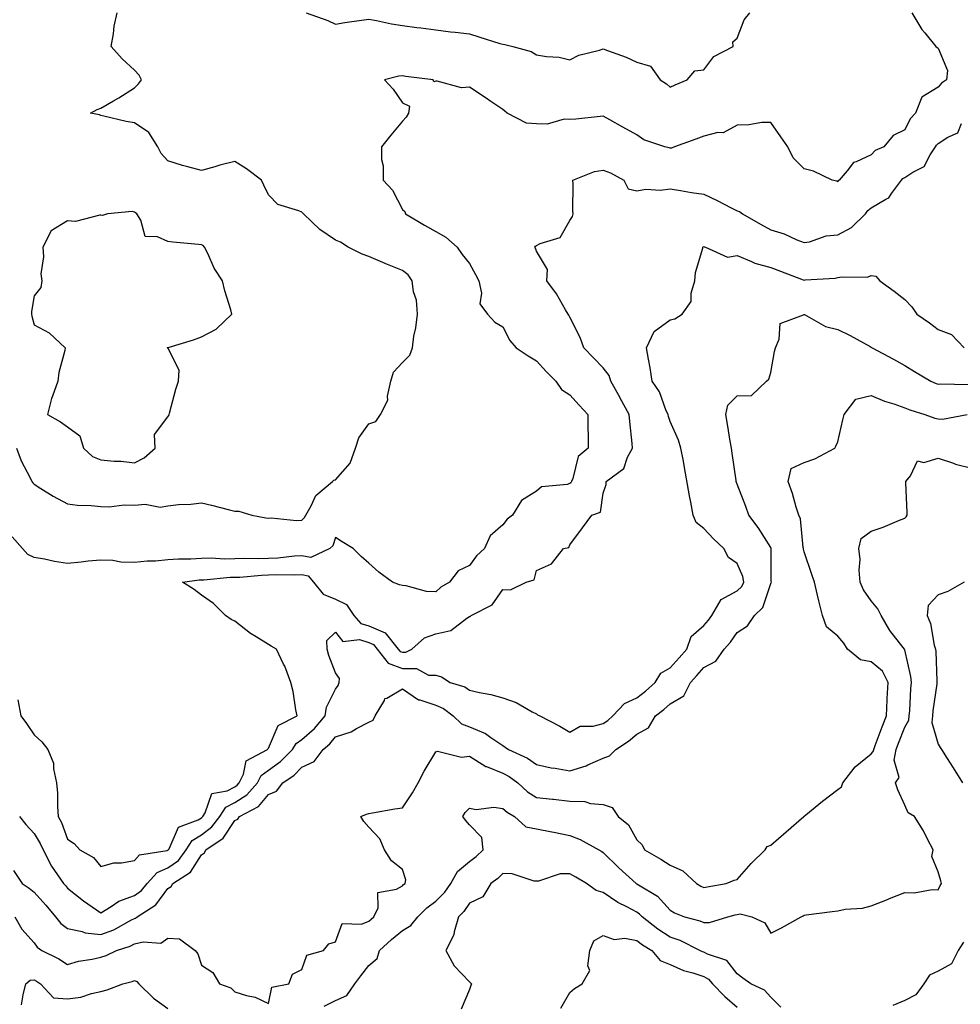
# Model space of a CAD drawing. Units: inches. Extents: x 942083 to 944723, y 7245098 to 7247738.
# Drawn here: x 943054 to 943335, y 7245686 to 7245980 of the extents above; entities that cross this region are included whole.
import ezdxf

# ---------------------------------------------------------------- set-up
doc = ezdxf.new("R2010")
doc.units = ezdxf.units.IN
doc.header["$MEASUREMENT"] = 0
doc.layers.add('Contour_94207245', color=7, linetype='Continuous', true_color=0x9d3aca)

msp = doc.modelspace()

# ---------------------------------------------------------------- linework, layer by layer
at = {"layer": 'Contour_94207245'}
for points in [[(943320.21, 7245981.92, 3219), (943323.13, 7245977, 3219), (943324.05, 7245975.92, 3219), (943327.34, 7245971.92, 3219), (943327.69, 7245971.56, 3219), (943328.05, 7245971.36, 3219), (943330.84, 7245964.71, 3219), (943330.52, 7245961.92, 3219), (943329.03, 7245960.94, 3219), (943328.05, 7245959.78, 3219), (943323.18, 7245956.79, 3219), (943321.31, 7245951.92, 3219), (943319.7, 7245950.27, 3219), (943318.05, 7245947, 3219), (943314.63, 7245945.34, 3219), (943311.84, 7245941.92, 3219), (943309.2, 7245940.77, 3219), (943308.05, 7245939.49, 3219), (943303.53, 7245937.4, 3219), (943302.74, 7245937.23, 3219), (943300.89, 7245934.76, 3219), (943298.48, 7245931.92, 3219), (943298.22, 7245931.75, 3219), (943298.05, 7245931.5, 3219), (943297.74, 7245931.61, 3219), (943296.39, 7245931.92, 3219), (943290.77, 7245934.64, 3219), (943288.05, 7245935.37, 3219), (943284.75, 7245938.62, 3219), (943283.16, 7245941.92, 3219), (943281.07, 7245944.94, 3219), (943278.05, 7245949.23, 3219), (943275.34, 7245949.21, 3219), (943271.53, 7245948.44, 3219), (943268.05, 7245948.42, 3219), (943263.86, 7245946.11, 3219), (943262.28, 7245946.15, 3219), (943258.05, 7245945.09, 3219), (943255.72, 7245944.25, 3219), (943249.32, 7245941.92, 3219), (943248.41, 7245941.56, 3219), (943248.05, 7245941.54, 3219), (943247.72, 7245941.59, 3219), (943246.38, 7245941.92, 3219), (943240.16, 7245944.03, 3219), (943238.05, 7245945.51, 3219), (943233.91, 7245947.78, 3219), (943230.03, 7245949.94, 3219), (943228.05, 7245951.04, 3219), (943227.12, 7245950.99, 3219), (943219.8, 7245950.17, 3219), (943218.05, 7245950.1, 3219), (943216.33, 7245950.2, 3219), (943211.26, 7245948.71, 3219), (943208.05, 7245948.8, 3219), (943205.08, 7245948.95, 3219), (943199.29, 7245951.92, 3219), (943198.65, 7245952.52, 3219), (943198.05, 7245953.09, 3219), (943194.47, 7245955.5, 3219), (943192.78, 7245956.65, 3219), (943188.05, 7245959.73, 3219), (943185.67, 7245959.54, 3219), (943178.41, 7245961.56, 3219), (943178.05, 7245961.49, 3219), (943177.42, 7245961.29, 3219), (943177.21, 7245961.92, 3219), (943169.08, 7245962.95, 3219), (943168.05, 7245963.08, 3219), (943166.94, 7245963.03, 3219), (943162.74, 7245961.92, 3219), (943165.27, 7245959.14, 3219), (943168.05, 7245955.08, 3219), (943170.17, 7245954.04, 3219), (943169.89, 7245951.92, 3219), (943169.19, 7245950.78, 3219), (943168.05, 7245949.61, 3219), (943164.58, 7245945.39, 3219), (943161.85, 7245941.92, 3219), (943161.86, 7245938.11, 3219), (943162.34, 7245936.21, 3219), (943162.34, 7245931.92, 3219), (943165.06, 7245928.93, 3219), (943168.05, 7245923.22, 3219), (943168.74, 7245922.61, 3219), (943168.97, 7245921.92, 3219), (943174.68, 7245918.55, 3219), (943178.05, 7245916.62, 3219), (943181.03, 7245914.9, 3219), (943184.41, 7245911.92, 3219), (943185.91, 7245909.78, 3219), (943188.05, 7245907.03, 3219), (943189.87, 7245903.74, 3219), (943190.89, 7245901.92, 3219), (943191.72, 7245898.25, 3219), (943191.17, 7245895.04, 3219), (943193.42, 7245891.92, 3219), (943195.67, 7245889.54, 3219), (943198.05, 7245888.2, 3219), (943200.16, 7245884.03, 3219), (943202.06, 7245881.92, 3219), (943205.58, 7245879.45, 3219), (943208.05, 7245878.04, 3219), (943210.95, 7245874.82, 3219), (943213.9, 7245871.92, 3219), (943215.61, 7245869.48, 3219), (943218.05, 7245867.8, 3219), (943220.84, 7245864.71, 3219), (943223.45, 7245861.92, 3219), (943223.42, 7245857.29, 3219), (943223.56, 7245856.41, 3219), (943223.52, 7245851.92, 3219), (943220.55, 7245849.42, 3219), (943218.97, 7245842.84, 3219), (943218.54, 7245841.92, 3219), (943218.37, 7245841.6, 3219), (943218.05, 7245841.39, 3219), (943217.23, 7245841.1, 3219), (943209.61, 7245840.36, 3219), (943208.05, 7245839.03, 3219), (943203.65, 7245836.32, 3219), (943200.94, 7245831.92, 3219), (943199.29, 7245830.68, 3219), (943198.05, 7245828.97, 3219), (943194.22, 7245825.75, 3219), (943192.58, 7245821.92, 3219), (943190.2, 7245819.77, 3219), (943188.05, 7245816.89, 3219), (943184.67, 7245815.3, 3219), (943182.12, 7245811.92, 3219), (943179.54, 7245810.43, 3219), (943178.05, 7245809.01, 3219), (943175.24, 7245809.11, 3219), (943169.19, 7245810.78, 3219), (943168.05, 7245810.85, 3219), (943167.23, 7245811.1, 3219), (943165.08, 7245811.92, 3219), (943160.97, 7245814.84, 3219), (943158.05, 7245817.52, 3219), (943155.72, 7245819.59, 3219), (943153.4, 7245821.92, 3219), (943150.1, 7245823.97, 3219), (943148.05, 7245825.22, 3219), (943147.25, 7245822.72, 3219), (943146.42, 7245821.92, 3219), (943140.75, 7245819.22, 3219), (943138.05, 7245819.79, 3219), (943135.79, 7245819.66, 3219), (943130.88, 7245819.09, 3219), (943128.05, 7245818.94, 3219), (943124.98, 7245818.85, 3219), (943121.02, 7245818.95, 3219), (943118.05, 7245818.84, 3219), (943114.93, 7245818.8, 3219), (943110.92, 7245819.05, 3219), (943108.05, 7245819, 3219), (943104.92, 7245818.8, 3219), (943101.22, 7245818.75, 3219), (943098.05, 7245818.51, 3219), (943094.32, 7245818.19, 3219), (943091.81, 7245818.16, 3219), (943088.05, 7245817.77, 3219), (943084, 7245817.87, 3219), (943081.62, 7245818.35, 3219), (943078.05, 7245818.47, 3219), (943074.25, 7245818.12, 3219), (943072.11, 7245817.86, 3219), (943068.05, 7245817.51, 3219), (943064.2, 7245818.07, 3219), (943061.2, 7245818.77, 3219), (943058.05, 7245819.29, 3219), (943056.24, 7245820.11, 3219), (943054.58, 7245821.92, 3219), (943051.51, 7245825.38, 3219)], [(943052.8, 7245851.92, 3220), (943054.25, 7245848.12, 3220), (943056.91, 7245843.06, 3220), (943057.44, 7245841.92, 3220), (943057.67, 7245841.54, 3220), (943058.05, 7245841.12, 3220), (943060.06, 7245839.91, 3220), (943063.73, 7245837.6, 3220), (943068.05, 7245835.28, 3220), (943071.05, 7245834.92, 3220), (943075.16, 7245834.81, 3220), (943078.05, 7245834.52, 3220), (943080.5, 7245834.37, 3220), (943084.98, 7245834.99, 3220), (943088.05, 7245834.85, 3220), (943091.27, 7245835.14, 3220), (943095.69, 7245834.28, 3220), (943098.05, 7245834.69, 3220), (943101.19, 7245835.06, 3220), (943104.83, 7245835.14, 3220), (943108.05, 7245835.63, 3220), (943111.04, 7245834.91, 3220), (943116.45, 7245833.52, 3220), (943118.05, 7245833.13, 3220), (943119.18, 7245833.05, 3220), (943123.08, 7245831.92, 3220), (943127.25, 7245831.12, 3220), (943128.05, 7245830.99, 3220), (943128.83, 7245831.14, 3220), (943136.39, 7245830.26, 3220), (943138.05, 7245830.45, 3220), (943138.8, 7245831.17, 3220), (943139.17, 7245831.92, 3220), (943140.78, 7245834.65, 3220), (943142.19, 7245837.78, 3220), (943147.2, 7245841.92, 3220), (943147.59, 7245842.38, 3220), (943148.05, 7245842.5, 3220), (943152.49, 7245847.48, 3220), (943154, 7245851.92, 3220), (943155.01, 7245854.96, 3220), (943158.05, 7245859.18, 3220), (943160.13, 7245859.84, 3220), (943161.52, 7245861.92, 3220), (943163.69, 7245866.28, 3220), (943163.6, 7245867.47, 3220), (943164.57, 7245871.92, 3220), (943165.4, 7245874.57, 3220), (943168.05, 7245877.46, 3220), (943170.32, 7245879.65, 3220), (943171.04, 7245881.92, 3220), (943171.51, 7245885.38, 3220), (943172.1, 7245887.87, 3220), (943172.53, 7245891.92, 3220), (943172.28, 7245896.15, 3220), (943171.32, 7245898.65, 3220), (943170.94, 7245901.92, 3220), (943169.8, 7245903.67, 3220), (943168.05, 7245904.98, 3220), (943163.11, 7245906.98, 3220), (943162.89, 7245907.08, 3220), (943158.05, 7245909.14, 3220), (943156.02, 7245909.89, 3220), (943151.86, 7245911.92, 3220), (943149.6, 7245913.47, 3220), (943148.05, 7245914.02, 3220), (943143.36, 7245917.23, 3220), (943138.49, 7245921.92, 3220), (943138.28, 7245922.15, 3220), (943138.05, 7245922.37, 3220), (943137.17, 7245922.8, 3220), (943130.82, 7245924.69, 3220), (943128.05, 7245927.58, 3220), (943126.63, 7245930.5, 3220), (943126.01, 7245931.92, 3220), (943121.48, 7245935.35, 3220), (943118.05, 7245937.49, 3220), (943113.49, 7245936.48, 3220), (943112.09, 7245935.96, 3220), (943108.05, 7245934.81, 3220), (943104.02, 7245935.95, 3220), (943102.44, 7245936.31, 3220), (943098.05, 7245937.77, 3220), (943096.01, 7245939.88, 3220), (943095.01, 7245941.92, 3220), (943092.37, 7245946.24, 3220), (943088.05, 7245949.04, 3220), (943085.61, 7245949.48, 3220), (943078.89, 7245951.08, 3220), (943078.05, 7245951.25, 3220), (943077.56, 7245951.43, 3220), (943074.87, 7245951.92, 3220), (943076.94, 7245953.03, 3220), (943078.05, 7245953.42, 3220), (943081.76, 7245955.63, 3220), (943083.39, 7245956.58, 3220), (943088.05, 7245959.57, 3220), (943089.28, 7245960.69, 3220), (943090.19, 7245961.92, 3220), (943089.41, 7245963.28, 3220), (943088.05, 7245964.78, 3220), (943084.35, 7245968.22, 3220), (943081.14, 7245971.92, 3220), (943081.82, 7245975.69, 3220), (943082, 7245977.97, 3220), (943082.91, 7245981.92, 3220)], [(943139.34, 7245981.92, 3220), (943145.8, 7245979.67, 3220), (943148.05, 7245978.6, 3220), (943150.89, 7245979.08, 3220), (943155.86, 7245979.73, 3220), (943158.05, 7245980.07, 3220), (943160.32, 7245979.65, 3220), (943164.8, 7245978.67, 3220), (943168.05, 7245978.12, 3220), (943172.41, 7245977.56, 3220), (943173.55, 7245977.42, 3220), (943178.05, 7245976.85, 3220), (943182.44, 7245976.31, 3220), (943183.79, 7245976.18, 3220), (943188.05, 7245975.68, 3220), (943190.87, 7245974.74, 3220), (943197.16, 7245972.81, 3220), (943198.05, 7245972.53, 3220), (943198.61, 7245972.48, 3220), (943201.02, 7245971.92, 3220), (943206.5, 7245970.37, 3220), (943208.05, 7245969.41, 3220), (943211.11, 7245968.86, 3220), (943214.83, 7245968.7, 3220), (943218.05, 7245967.9, 3220), (943220.69, 7245969.28, 3220), (943226.92, 7245970.79, 3220), (943228.05, 7245971.2, 3220), (943229.26, 7245970.71, 3220), (943234.87, 7245968.74, 3220), (943238.05, 7245967.19, 3220), (943242.17, 7245966.04, 3220), (943245, 7245961.92, 3220), (943246.9, 7245960.77, 3220), (943248.05, 7245959.71, 3220), (943249.49, 7245960.48, 3220), (943253.1, 7245961.92, 3220), (943255.4, 7245964.57, 3220), (943258.05, 7245964.93, 3220), (943261.03, 7245968.94, 3220), (943266.79, 7245971.92, 3220), (943266.69, 7245973.28, 3220), (943268.05, 7245974.36, 3220), (943270.12, 7245979.85, 3220), (943271.81, 7245981.92, 3220)], [(943053.22, 7245776.75, 3218), (943054.15, 7245771.92, 3218), (943055.79, 7245769.66, 3218), (943058.05, 7245766.3, 3218), (943060.34, 7245764.21, 3218), (943062.2, 7245761.92, 3218), (943063.92, 7245757.79, 3218), (943063.86, 7245756.11, 3218), (943064.76, 7245751.92, 3218), (943065.04, 7245748.91, 3218), (943065.04, 7245744.93, 3218), (943065.29, 7245741.92, 3218), (943066.28, 7245740.15, 3218), (943068.05, 7245735.16, 3218), (943070, 7245733.87, 3218), (943071.75, 7245731.92, 3218), (943075.8, 7245729.67, 3218), (943078.05, 7245726.95, 3218), (943081.92, 7245728.05, 3218), (943084.14, 7245728.01, 3218), (943088.05, 7245728.71, 3218), (943089.51, 7245730.46, 3218), (943097.85, 7245731.72, 3218), (943098.05, 7245731.81, 3218), (943098.11, 7245731.86, 3218), (943098.16, 7245731.92, 3218), (943098.36, 7245732.23, 3218), (943101.22, 7245738.75, 3218), (943107.06, 7245740.93, 3218), (943108.05, 7245741.53, 3218), (943108.27, 7245741.7, 3218), (943108.44, 7245741.92, 3218), (943109.12, 7245742.99, 3218), (943111.17, 7245748.8, 3218), (943115.73, 7245749.6, 3218), (943118.05, 7245750.79, 3218), (943118.74, 7245751.23, 3218), (943119.36, 7245751.92, 3218), (943120.63, 7245754.5, 3218), (943121.41, 7245758.56, 3218), (943127.74, 7245761.92, 3218), (943127.84, 7245762.13, 3218), (943128.05, 7245762.31, 3218), (943130.94, 7245769.03, 3218), (943136.61, 7245771.92, 3218), (943136.23, 7245773.74, 3218), (943135.41, 7245779.28, 3218), (943134.76, 7245781.92, 3218), (943132.91, 7245786.78, 3218), (943132.59, 7245787.38, 3218), (943130.43, 7245791.92, 3218), (943128.88, 7245792.75, 3218), (943128.05, 7245793.29, 3218), (943124.43, 7245795.54, 3218), (943122.68, 7245796.55, 3218), (943118.05, 7245800.27, 3218), (943116.91, 7245800.78, 3218), (943115.23, 7245801.92, 3218), (943111.63, 7245805.5, 3218), (943108.05, 7245808.03, 3218), (943105.85, 7245809.72, 3218), (943102.42, 7245811.92, 3218), (943107.41, 7245812.56, 3218), (943108.05, 7245812.61, 3218), (943108.75, 7245812.62, 3218), (943116.61, 7245813.36, 3218), (943118.05, 7245813.38, 3218), (943119.55, 7245813.42, 3218), (943125.97, 7245814, 3218), (943128.05, 7245814.06, 3218), (943130.31, 7245814.18, 3218), (943135.86, 7245814.11, 3218), (943138.05, 7245814.22, 3218), (943139.95, 7245813.82, 3218), (943141.48, 7245811.92, 3218), (943144.43, 7245808.3, 3218), (943148.05, 7245806.81, 3218), (943151.34, 7245805.21, 3218), (943153.55, 7245801.92, 3218), (943155.69, 7245799.56, 3218), (943158.05, 7245798.83, 3218), (943162.92, 7245796.79, 3218), (943166.78, 7245791.92, 3218), (943167.34, 7245791.21, 3218), (943168.05, 7245790.95, 3218), (943169.03, 7245790.94, 3218), (943170.85, 7245791.92, 3218), (943174.7, 7245795.27, 3218), (943178.05, 7245796.44, 3218), (943182.48, 7245797.49, 3218), (943187.3, 7245801.17, 3218), (943188.05, 7245801.61, 3218), (943188.3, 7245801.67, 3218), (943188.58, 7245801.92, 3218), (943194.89, 7245805.08, 3218), (943198.05, 7245809.71, 3218), (943200.36, 7245809.61, 3218), (943205.01, 7245811.92, 3218), (943207.38, 7245812.59, 3218), (943208.05, 7245815.38, 3218), (943212.58, 7245817.39, 3218), (943216.12, 7245821.92, 3218), (943217.74, 7245822.23, 3218), (943218.05, 7245823.02, 3218), (943221.83, 7245828.14, 3218), (943224.65, 7245831.92, 3218), (943227.17, 7245832.8, 3218), (943228.05, 7245838.46, 3218), (943228.9, 7245841.07, 3218), (943228.92, 7245841.92, 3218), (943234.17, 7245845.8, 3218), (943235.31, 7245849.18, 3218), (943236.78, 7245851.92, 3218), (943236.65, 7245853.32, 3218), (943235.96, 7245859.83, 3218), (943235.77, 7245861.92, 3218), (943233.08, 7245866.89, 3218), (943233.06, 7245866.93, 3218), (943230.34, 7245871.92, 3218), (943229.75, 7245873.62, 3218), (943228.05, 7245875.87, 3218), (943225.07, 7245878.94, 3218), (943222.26, 7245881.92, 3218), (943221.09, 7245884.96, 3218), (943218.05, 7245891, 3218), (943217.74, 7245891.61, 3218), (943217.52, 7245891.92, 3218), (943216.73, 7245893.24, 3218), (943214.09, 7245897.96, 3218), (943211.22, 7245901.92, 3218), (943211.42, 7245905.29, 3218), (943208.05, 7245910.71, 3218), (943207.76, 7245911.63, 3218), (943207.58, 7245911.92, 3218), (943207.76, 7245912.21, 3218), (943208.05, 7245912.45, 3218), (943209.19, 7245913.06, 3218), (943215.13, 7245914.84, 3218), (943218.05, 7245919.88, 3218), (943218.87, 7245921.1, 3218), (943219.06, 7245921.92, 3218), (943218.91, 7245922.78, 3218), (943219.09, 7245930.88, 3218), (943218.96, 7245931.92, 3218), (943225.45, 7245934.52, 3218), (943228.05, 7245934.93, 3218), (943230.23, 7245934.1, 3218), (943234.14, 7245931.92, 3218), (943235.49, 7245929.36, 3218), (943238.05, 7245928.74, 3218), (943240.71, 7245929.26, 3218), (943245.14, 7245929.01, 3218), (943248.05, 7245929.38, 3218), (943251.05, 7245928.92, 3218), (943254.42, 7245928.29, 3218), (943258.05, 7245927.78, 3218), (943262.04, 7245925.91, 3218), (943266.25, 7245923.72, 3218), (943268.05, 7245922.81, 3218), (943268.73, 7245922.6, 3218), (943269.65, 7245921.92, 3218), (943274.94, 7245918.81, 3218), (943278.05, 7245917.11, 3218), (943282.09, 7245915.96, 3218), (943285.79, 7245914.18, 3218), (943288.05, 7245913.3, 3218), (943289.63, 7245913.5, 3218), (943294.62, 7245915.35, 3218), (943298.05, 7245915.59, 3218), (943302.17, 7245917.8, 3218), (943306.32, 7245921.92, 3218), (943307.05, 7245922.92, 3218), (943308.05, 7245923.65, 3218), (943312.45, 7245926.32, 3218), (943313.28, 7245926.69, 3218), (943314.08, 7245927.95, 3218), (943317.06, 7245931.92, 3218), (943317.53, 7245932.44, 3218), (943318.05, 7245932.73, 3218), (943320.48, 7245934.35, 3218), (943323.9, 7245936.07, 3218), (943325.63, 7245939.5, 3218), (943327.25, 7245941.92, 3218), (943327.55, 7245942.42, 3218), (943328.05, 7245942.94, 3218), (943330.91, 7245944.78, 3218), (943333.89, 7245946.08, 3218), (943335.03, 7245948.9, 3218)], [(943053.7, 7245741.92, 3217), (943055.65, 7245739.52, 3217), (943058.05, 7245736.85, 3217), (943059.93, 7245733.8, 3217), (943060.75, 7245731.92, 3217), (943063.23, 7245727.1, 3217), (943064.18, 7245725.79, 3217), (943066.85, 7245721.92, 3217), (943067.42, 7245721.29, 3217), (943068.05, 7245720.51, 3217), (943072.82, 7245716.69, 3217), (943074.16, 7245715.81, 3217), (943078.05, 7245713.15, 3217), (943081.12, 7245714.99, 3217), (943083.39, 7245716.58, 3217), (943088.05, 7245718.27, 3217), (943090.16, 7245719.81, 3217), (943091.88, 7245721.92, 3217), (943094.81, 7245725.16, 3217), (943098.05, 7245726.54, 3217), (943101.17, 7245728.8, 3217), (943103.44, 7245731.92, 3217), (943105.26, 7245734.71, 3217), (943108.05, 7245736.4, 3217), (943111.19, 7245738.78, 3217), (943113.54, 7245741.92, 3217), (943115.3, 7245744.67, 3217), (943118.05, 7245746.08, 3217), (943121.62, 7245748.35, 3217), (943124.8, 7245751.92, 3217), (943125.87, 7245754.1, 3217), (943128.05, 7245755.7, 3217), (943131.64, 7245758.33, 3217), (943135.2, 7245761.92, 3217), (943136.29, 7245763.68, 3217), (943138.05, 7245764.87, 3217), (943141.82, 7245768.15, 3217), (943144.98, 7245771.92, 3217), (943145.43, 7245774.54, 3217), (943148.05, 7245779.95, 3217), (943148.91, 7245781.06, 3217), (943149.21, 7245781.92, 3217), (943149.23, 7245783.1, 3217), (943148.05, 7245784.84, 3217), (943146.07, 7245789.94, 3217), (943145.62, 7245791.92, 3217), (943145.48, 7245794.49, 3217), (943148.05, 7245796.99, 3217), (943150.29, 7245794.16, 3217), (943155.23, 7245794.74, 3217), (943158.05, 7245793.88, 3217), (943159.44, 7245793.31, 3217), (943160.53, 7245791.92, 3217), (943163.8, 7245787.67, 3217), (943168.05, 7245786.15, 3217), (943172.25, 7245786.12, 3217), (943175.83, 7245784.14, 3217), (943178.05, 7245784.09, 3217), (943179.7, 7245783.57, 3217), (943182.31, 7245781.92, 3217), (943186.72, 7245780.59, 3217), (943188.05, 7245779.63, 3217), (943191.06, 7245778.91, 3217), (943194.51, 7245778.38, 3217), (943198.05, 7245777.33, 3217), (943202.04, 7245775.91, 3217), (943206.84, 7245773.13, 3217), (943208.05, 7245772.53, 3217), (943208.43, 7245772.3, 3217), (943209.13, 7245771.92, 3217), (943215.05, 7245768.92, 3217), (943218.05, 7245767.05, 3217), (943221.14, 7245768.83, 3217), (943225, 7245768.87, 3217), (943228.05, 7245769.7, 3217), (943229.36, 7245770.61, 3217), (943230.9, 7245771.92, 3217), (943234.36, 7245775.61, 3217), (943238.05, 7245777.3, 3217), (943240.61, 7245779.36, 3217), (943243.52, 7245781.92, 3217), (943245.23, 7245784.74, 3217), (943248.05, 7245786.32, 3217), (943250.69, 7245789.28, 3217), (943252.95, 7245791.92, 3217), (943254.28, 7245795.69, 3217), (943258.05, 7245798.99, 3217), (943259.42, 7245800.55, 3217), (943260.44, 7245801.92, 3217), (943263.26, 7245806.71, 3217), (943268.05, 7245809.29, 3217), (943269.38, 7245810.59, 3217), (943270.04, 7245811.92, 3217), (943269.74, 7245813.61, 3217), (943268.05, 7245817.46, 3217), (943265.39, 7245819.26, 3217), (943264.05, 7245821.92, 3217), (943260.93, 7245824.8, 3217), (943258.05, 7245827.87, 3217), (943255.8, 7245829.67, 3217), (943254.92, 7245831.92, 3217), (943254.19, 7245835.78, 3217), (943253.79, 7245837.66, 3217), (943252.31, 7245846.18, 3217), (943251.95, 7245848.02, 3217), (943251.23, 7245851.92, 3217), (943250.48, 7245854.35, 3217), (943248.05, 7245859.89, 3217), (943247.52, 7245861.39, 3217), (943247.41, 7245861.92, 3217), (943246.86, 7245863.11, 3217), (943244.84, 7245868.71, 3217), (943242.65, 7245871.92, 3217), (943242.02, 7245875.89, 3217), (943241.5, 7245878.47, 3217), (943240.91, 7245881.92, 3217), (943243.24, 7245886.73, 3217), (943248.05, 7245890.23, 3217), (943249.43, 7245890.54, 3217), (943251.64, 7245891.92, 3217), (943254.29, 7245895.68, 3217), (943254.3, 7245898.17, 3217), (943255.41, 7245901.92, 3217), (943255.58, 7245904.39, 3217), (943257.76, 7245911.63, 3217), (943257.79, 7245911.92, 3217), (943257.91, 7245912.06, 3217), (943258.05, 7245912.1, 3217), (943258.16, 7245912.03, 3217), (943258.54, 7245911.92, 3217), (943265.13, 7245909, 3217), (943268.05, 7245909.41, 3217), (943272.28, 7245907.69, 3217), (943273.29, 7245907.16, 3217), (943278.05, 7245905.86, 3217), (943280.94, 7245904.81, 3217), (943287.75, 7245902.22, 3217), (943288.05, 7245902.12, 3217), (943288.28, 7245902.15, 3217), (943297.32, 7245902.65, 3217), (943298.05, 7245902.84, 3217), (943299.23, 7245903.1, 3217), (943306.98, 7245902.99, 3217), (943308.05, 7245903.44, 3217), (943309.38, 7245903.25, 3217), (943310.6, 7245901.92, 3217), (943314.94, 7245898.81, 3217), (943318.05, 7245896.29, 3217), (943320.22, 7245894.09, 3217), (943321.68, 7245891.92, 3217), (943325.46, 7245889.33, 3217), (943328.05, 7245887.38, 3217), (943331.99, 7245885.86, 3217), (943335.83, 7245881.92, 3217)], [(943051.89, 7245725.76, 3216), (943054.56, 7245721.92, 3216), (943056.61, 7245720.48, 3216), (943058.05, 7245719.34, 3216), (943061.54, 7245715.41, 3216), (943064.45, 7245711.92, 3216), (943066.03, 7245709.9, 3216), (943068.05, 7245708.42, 3216), (943072.43, 7245707.54, 3216), (943073.3, 7245707.17, 3216), (943078.05, 7245706.62, 3216), (943081.88, 7245708.09, 3216), (943087.17, 7245711.04, 3216), (943088.05, 7245711.47, 3216), (943088.4, 7245711.57, 3216), (943088.83, 7245711.92, 3216), (943094.41, 7245715.56, 3216), (943098.05, 7245720.41, 3216), (943098.98, 7245720.99, 3216), (943099.48, 7245721.92, 3216), (943104.74, 7245725.23, 3216), (943108.05, 7245730.46, 3216), (943108.92, 7245731.05, 3216), (943109.33, 7245731.92, 3216), (943114.53, 7245735.44, 3216), (943118.05, 7245740.74, 3216), (943118.87, 7245741.1, 3216), (943119.39, 7245741.92, 3216), (943125.06, 7245744.91, 3216), (943128.05, 7245748.42, 3216), (943130.47, 7245749.5, 3216), (943132.36, 7245751.92, 3216), (943135.74, 7245754.23, 3216), (943138.05, 7245756.59, 3216), (943141.67, 7245758.3, 3216), (943144.35, 7245761.92, 3216), (943146.35, 7245763.62, 3216), (943148.05, 7245765.7, 3216), (943152.74, 7245767.23, 3216), (943154.3, 7245768.17, 3216), (943158.05, 7245770.04, 3216), (943159.31, 7245770.66, 3216), (943159.95, 7245771.92, 3216), (943162.67, 7245776.54, 3216), (943162.84, 7245777.13, 3216), (943163.42, 7245777.29, 3216), (943168.05, 7245779.98, 3216), (943172.87, 7245776.74, 3216), (943173.26, 7245776.71, 3216), (943178.05, 7245775.16, 3216), (943180.31, 7245774.18, 3216), (943183.17, 7245771.92, 3216), (943185.74, 7245769.61, 3216), (943188.05, 7245768.7, 3216), (943192.85, 7245766.72, 3216), (943194.48, 7245765.49, 3216), (943198.05, 7245763.06, 3216), (943198.78, 7245762.65, 3216), (943199.7, 7245761.92, 3216), (943205.42, 7245759.29, 3216), (943208.05, 7245757.39, 3216), (943212.52, 7245756.39, 3216), (943213.67, 7245756.3, 3216), (943218.05, 7245755.52, 3216), (943222.92, 7245757.05, 3216), (943223.47, 7245757.34, 3216), (943228.05, 7245759.32, 3216), (943229.94, 7245760.03, 3216), (943231.77, 7245761.92, 3216), (943235.55, 7245764.42, 3216), (943238.05, 7245766.52, 3216), (943241.55, 7245768.42, 3216), (943243.68, 7245771.92, 3216), (943246.12, 7245773.85, 3216), (943248.05, 7245775.55, 3216), (943252.07, 7245777.9, 3216), (943254.13, 7245781.92, 3216), (943255.98, 7245783.99, 3216), (943258.05, 7245786.41, 3216), (943261.67, 7245788.3, 3216), (943264.18, 7245791.92, 3216), (943265.98, 7245793.99, 3216), (943268.05, 7245796.85, 3216), (943271.09, 7245798.88, 3216), (943273.19, 7245801.92, 3216), (943275.66, 7245804.31, 3216), (943278.05, 7245811.46, 3216), (943278.21, 7245811.76, 3216), (943278.23, 7245811.92, 3216), (943278.2, 7245812.07, 3216), (943278.2, 7245821.77, 3216), (943278.19, 7245821.92, 3216), (943278.16, 7245822.03, 3216), (943278.05, 7245822.22, 3216), (943274.32, 7245828.19, 3216), (943271.5, 7245831.92, 3216), (943270.58, 7245834.45, 3216), (943268.05, 7245841.11, 3216), (943267.82, 7245841.69, 3216), (943267.75, 7245841.92, 3216), (943267.69, 7245842.28, 3216), (943266.56, 7245850.43, 3216), (943266.33, 7245851.92, 3216), (943265.94, 7245854.03, 3216), (943265.16, 7245859.03, 3216), (943264.59, 7245861.92, 3216), (943265.21, 7245864.76, 3216), (943268.05, 7245867.58, 3216), (943272.3, 7245867.67, 3216), (943276.78, 7245871.92, 3216), (943277.44, 7245872.53, 3216), (943278.05, 7245874.56, 3216), (943279.19, 7245880.78, 3216), (943279.44, 7245881.92, 3216), (943280.57, 7245884.44, 3216), (943280.84, 7245889.13, 3216), (943287.87, 7245891.74, 3216), (943288.05, 7245891.86, 3216), (943288.15, 7245891.82, 3216), (943294.35, 7245888.22, 3216), (943298.05, 7245887.32, 3216), (943301.74, 7245885.61, 3216), (943307.73, 7245882.24, 3216), (943308.05, 7245882.07, 3216), (943308.15, 7245882.02, 3216), (943308.31, 7245881.92, 3216), (943314.65, 7245878.52, 3216), (943318.05, 7245876.56, 3216), (943320.97, 7245874.84, 3216), (943325.86, 7245871.92, 3216), (943327.4, 7245871.27, 3216), (943328.05, 7245871.03, 3216), (943328.88, 7245871.09, 3216), (943337.04, 7245870.91, 3216)], [(943052.35, 7245711.92, 3215), (943054.39, 7245708.26, 3215), (943058.05, 7245704.15, 3215), (943058.98, 7245702.85, 3215), (943060.41, 7245701.92, 3215), (943065.47, 7245699.34, 3215), (943068.05, 7245697.74, 3215), (943071.33, 7245698.64, 3215), (943075.4, 7245699.27, 3215), (943078.05, 7245699.88, 3215), (943079.57, 7245700.4, 3215), (943082.66, 7245701.92, 3215), (943086.77, 7245703.2, 3215), (943088.05, 7245703.83, 3215), (943090.63, 7245704.5, 3215), (943095.94, 7245704.03, 3215), (943098.05, 7245705.51, 3215), (943101.51, 7245705.38, 3215), (943106.21, 7245701.92, 3215), (943107.01, 7245700.88, 3215), (943108.05, 7245697.51, 3215), (943111.44, 7245695.31, 3215), (943113.44, 7245691.92, 3215), (943116.87, 7245690.74, 3215), (943118.05, 7245689.54, 3215), (943121.55, 7245688.42, 3215), (943124.07, 7245687.94, 3215), (943128.05, 7245686.09, 3215), (943129.07, 7245690.9, 3215), (943134.12, 7245691.92, 3215), (943135.19, 7245694.78, 3215), (943138.05, 7245696.17, 3215), (943139.53, 7245700.44, 3215), (943144.53, 7245701.92, 3215), (943146.06, 7245703.91, 3215), (943148.05, 7245704.49, 3215), (943150.07, 7245709.9, 3215), (943155.89, 7245709.76, 3215), (943158.05, 7245710.64, 3215), (943158.72, 7245711.25, 3215), (943159.54, 7245711.92, 3215), (943160.79, 7245714.66, 3215), (943160.76, 7245719.21, 3215), (943166.31, 7245720.18, 3215), (943168.05, 7245721.21, 3215), (943168.4, 7245721.57, 3215), (943168.93, 7245721.92, 3215), (943169.09, 7245722.96, 3215), (943168.05, 7245726.04, 3215), (943164.78, 7245728.65, 3215), (943162.69, 7245731.92, 3215), (943161.32, 7245735.19, 3215), (943158.05, 7245738.68, 3215), (943156.56, 7245740.43, 3215), (943155.66, 7245741.92, 3215), (943157.38, 7245742.59, 3215), (943158.05, 7245742.77, 3215), (943159.08, 7245742.95, 3215), (943165.83, 7245744.14, 3215), (943168.05, 7245744.5, 3215), (943171.04, 7245748.93, 3215), (943172.74, 7245751.92, 3215), (943174.52, 7245755.45, 3215), (943178.05, 7245761.23, 3215), (943178.56, 7245761.41, 3215), (943185.74, 7245759.61, 3215), (943188.05, 7245759.94, 3215), (943193, 7245756.87, 3215), (943193.14, 7245756.83, 3215), (943198.05, 7245754.88, 3215), (943199.98, 7245753.85, 3215), (943202.49, 7245751.92, 3215), (943205.42, 7245749.29, 3215), (943208.05, 7245747.6, 3215), (943212.89, 7245747.08, 3215), (943213.19, 7245747.06, 3215), (943218.05, 7245746.49, 3215), (943222.48, 7245746.35, 3215), (943224.2, 7245745.77, 3215), (943228.05, 7245745.53, 3215), (943230.69, 7245744.56, 3215), (943232.49, 7245741.92, 3215), (943235.52, 7245739.39, 3215), (943238.05, 7245734.89, 3215), (943239.61, 7245733.48, 3215), (943240.33, 7245731.92, 3215), (943245.26, 7245729.13, 3215), (943248.05, 7245727.33, 3215), (943251.76, 7245725.63, 3215), (943255.92, 7245721.92, 3215), (943257.2, 7245721.07, 3215), (943258.05, 7245720.67, 3215), (943259.07, 7245720.9, 3215), (943264.71, 7245721.92, 3215), (943267.13, 7245722.84, 3215), (943268.05, 7245723.1, 3215), (943272.15, 7245727.82, 3215), (943276.35, 7245731.92, 3215), (943277.02, 7245732.95, 3215), (943278.05, 7245733.38, 3215), (943282.61, 7245737.36, 3215), (943287.95, 7245741.92, 3215), (943287.99, 7245741.98, 3215), (943288.05, 7245742.01, 3215), (943288.51, 7245742.38, 3215), (943293.5, 7245746.47, 3215), (943298.05, 7245750, 3215), (943299.19, 7245750.78, 3215), (943299.56, 7245751.92, 3215), (943303.26, 7245756.71, 3215), (943308.05, 7245760.59, 3215), (943308.67, 7245761.3, 3215), (943308.78, 7245761.92, 3215), (943309.23, 7245763.1, 3215), (943311.32, 7245768.65, 3215), (943312.6, 7245771.92, 3215), (943312.83, 7245776.7, 3215), (943312.84, 7245777.13, 3215), (943313.07, 7245781.92, 3215), (943311.39, 7245785.26, 3215), (943308.05, 7245788.05, 3215), (943304.84, 7245788.71, 3215), (943300.96, 7245791.92, 3215), (943299.84, 7245793.71, 3215), (943298.05, 7245795.77, 3215), (943294.71, 7245798.58, 3215), (943293.45, 7245801.92, 3215), (943292.4, 7245806.27, 3215), (943292.01, 7245807.96, 3215), (943291.06, 7245811.92, 3215), (943290.35, 7245814.22, 3215), (943288.05, 7245820.92, 3215), (943287.85, 7245821.72, 3215), (943287.84, 7245821.92, 3215), (943287.76, 7245822.21, 3215), (943286.9, 7245830.77, 3215), (943286.42, 7245831.92, 3215), (943285.66, 7245834.31, 3215), (943284.5, 7245838.37, 3215), (943283.25, 7245841.92, 3215), (943284.16, 7245845.81, 3215), (943288.05, 7245847.62, 3215), (943291.25, 7245848.72, 3215), (943297.14, 7245851.92, 3215), (943297.45, 7245852.52, 3215), (943298.05, 7245853.8, 3215), (943299.6, 7245860.37, 3215), (943299.96, 7245861.92, 3215), (943303.45, 7245866.52, 3215), (943308.05, 7245867.69, 3215), (943312.04, 7245865.91, 3215), (943314.84, 7245865.13, 3215), (943318.05, 7245863.99, 3215), (943319.53, 7245863.4, 3215), (943324.07, 7245861.92, 3215), (943327.01, 7245860.88, 3215), (943328.05, 7245860.68, 3215), (943329.37, 7245860.6, 3215), (943336.73, 7245861.92, 3215)], [(943144.71, 7245685.26, 3214), (943148.05, 7245686.95, 3214), (943151.51, 7245688.46, 3214), (943153.86, 7245691.92, 3214), (943155.65, 7245694.32, 3214), (943158.05, 7245697.44, 3214), (943160.48, 7245699.49, 3214), (943161.19, 7245701.92, 3214), (943164.81, 7245705.16, 3214), (943168.05, 7245707.84, 3214), (943170.59, 7245709.38, 3214), (943172.69, 7245711.92, 3214), (943175.35, 7245714.62, 3214), (943178.05, 7245716.56, 3214), (943180.69, 7245719.28, 3214), (943182.56, 7245721.92, 3214), (943184.5, 7245725.47, 3214), (943188.05, 7245728.44, 3214), (943190.05, 7245729.92, 3214), (943192.15, 7245731.92, 3214), (943191.78, 7245735.65, 3214), (943188.05, 7245739.42, 3214), (943186.89, 7245740.76, 3214), (943186.06, 7245741.92, 3214), (943186.84, 7245743.13, 3214), (943188.05, 7245744.41, 3214), (943190.08, 7245743.95, 3214), (943195.31, 7245744.66, 3214), (943198.05, 7245744.33, 3214), (943199.33, 7245743.2, 3214), (943201.52, 7245741.92, 3214), (943204.96, 7245738.83, 3214), (943208.05, 7245738.18, 3214), (943212.67, 7245737.3, 3214), (943213.32, 7245737.19, 3214), (943218.05, 7245736.23, 3214), (943221.13, 7245735, 3214), (943226.68, 7245731.92, 3214), (943227.57, 7245731.44, 3214), (943228.05, 7245731.16, 3214), (943232.71, 7245726.58, 3214), (943237.82, 7245721.92, 3214), (943237.95, 7245721.82, 3214), (943238.05, 7245721.76, 3214), (943238.51, 7245721.46, 3214), (943244.25, 7245718.12, 3214), (943248.05, 7245713.88, 3214), (943249.26, 7245713.13, 3214), (943252.32, 7245711.92, 3214), (943256.88, 7245710.75, 3214), (943258.05, 7245710.24, 3214), (943259.78, 7245710.19, 3214), (943265.27, 7245711.92, 3214), (943267.46, 7245712.51, 3214), (943268.05, 7245712.63, 3214), (943268.96, 7245712.83, 3214), (943272.41, 7245711.92, 3214), (943276.28, 7245710.15, 3214), (943278.05, 7245707.06, 3214), (943281.28, 7245708.69, 3214), (943287.16, 7245711.92, 3214), (943287.76, 7245712.21, 3214), (943288.05, 7245712.41, 3214), (943288.61, 7245712.48, 3214), (943296.41, 7245713.56, 3214), (943298.05, 7245713.76, 3214), (943300.31, 7245714.18, 3214), (943305.43, 7245714.54, 3214), (943308.05, 7245715.17, 3214), (943312.86, 7245717.11, 3214), (943313.5, 7245717.37, 3214), (943318.05, 7245719.19, 3214), (943320.86, 7245719.11, 3214), (943326.2, 7245720.07, 3214), (943328.05, 7245720.01, 3214), (943328.67, 7245721.3, 3214), (943329.02, 7245721.92, 3214), (943328.86, 7245722.73, 3214), (943328.05, 7245725.38, 3214), (943326.1, 7245729.97, 3214), (943326.53, 7245731.92, 3214), (943324.88, 7245735.09, 3214), (943323.7, 7245737.57, 3214), (943321.01, 7245741.92, 3214), (943319.12, 7245742.99, 3214), (943318.05, 7245745.3, 3214), (943316.01, 7245749.88, 3214), (943315.27, 7245751.92, 3214), (943316.41, 7245753.56, 3214), (943314.89, 7245758.76, 3214), (943315.46, 7245761.92, 3214), (943316.17, 7245763.8, 3214), (943318.05, 7245768.55, 3214), (943319.29, 7245770.68, 3214), (943319.41, 7245771.92, 3214), (943319.54, 7245773.41, 3214), (943319.88, 7245780.09, 3214), (943320.06, 7245781.92, 3214), (943319.85, 7245783.72, 3214), (943318.05, 7245791.71, 3214), (943318, 7245791.87, 3214), (943317.94, 7245791.92, 3214), (943317.62, 7245792.35, 3214), (943313.63, 7245797.5, 3214), (943311.02, 7245801.92, 3214), (943310.02, 7245803.89, 3214), (943308.05, 7245806.32, 3214), (943305.71, 7245809.58, 3214), (943304.77, 7245811.92, 3214), (943304.48, 7245815.49, 3214), (943304.75, 7245818.62, 3214), (943304.35, 7245821.92, 3214), (943305.04, 7245824.93, 3214), (943308.05, 7245827.12, 3214), (943311.64, 7245828.33, 3214), (943316.54, 7245830.41, 3214), (943318.05, 7245830.99, 3214), (943318.53, 7245831.44, 3214), (943318.74, 7245831.92, 3214), (943318.78, 7245832.65, 3214), (943318.39, 7245841.58, 3214), (943318.42, 7245841.92, 3214), (943319.77, 7245843.64, 3214), (943321.89, 7245848.08, 3214), (943323.77, 7245847.64, 3214), (943328.05, 7245848.9, 3214), (943332.58, 7245847.39, 3214), (943333.24, 7245847.11, 3214), (943338.05, 7245845.89, 3214)], [(943335.79, 7245811.92, 3213), (943330.9, 7245809.07, 3213), (943328.05, 7245808.07, 3213), (943325.1, 7245804.87, 3213), (943324.73, 7245801.92, 3213), (943325.7, 7245799.57, 3213), (943326.86, 7245793.11, 3213), (943327.21, 7245791.92, 3213), (943327.32, 7245791.19, 3213), (943327.6, 7245782.37, 3213), (943327.65, 7245781.92, 3213), (943327.61, 7245781.48, 3213), (943326.47, 7245773.5, 3213), (943326.32, 7245771.92, 3213), (943326.14, 7245770.01, 3213), (943328.05, 7245763.55, 3213), (943328.66, 7245762.53, 3213), (943329.04, 7245761.92, 3213), (943330.73, 7245759.24, 3213), (943332.53, 7245756.4, 3213), (943335.34, 7245751.92, 3213)], [(943281.06, 7245684.93, 3213), (943278.05, 7245687.89, 3213), (943276.16, 7245690.03, 3213), (943272.1, 7245691.92, 3213), (943269.71, 7245693.58, 3213), (943268.05, 7245694.94, 3213), (943264.98, 7245698.85, 3213), (943259.19, 7245700.78, 3213), (943258.05, 7245701.38, 3213), (943257.65, 7245701.52, 3213), (943256.91, 7245701.92, 3213), (943251.03, 7245704.9, 3213), (943248.05, 7245705.9, 3213), (943244.37, 7245708.24, 3213), (943239.65, 7245711.92, 3213), (943238.89, 7245712.76, 3213), (943238.05, 7245713.31, 3213), (943235.03, 7245714.94, 3213), (943232.36, 7245716.23, 3213), (943228.05, 7245719.22, 3213), (943225.9, 7245719.77, 3213), (943223, 7245721.92, 3213), (943219.88, 7245723.75, 3213), (943218.05, 7245724.76, 3213), (943215.2, 7245724.77, 3213), (943208.67, 7245722.54, 3213), (943208.05, 7245722.55, 3213), (943207.39, 7245722.58, 3213), (943200.87, 7245724.74, 3213), (943198.05, 7245724.84, 3213), (943196.55, 7245723.42, 3213), (943194.44, 7245721.92, 3213), (943192.11, 7245717.86, 3213), (943188.05, 7245716.03, 3213), (943186.41, 7245713.56, 3213), (943184.83, 7245711.92, 3213), (943183.53, 7245707.4, 3213), (943183.45, 7245706.52, 3213), (943181.04, 7245701.92, 3213), (943183.47, 7245697.34, 3213), (943188.05, 7245692.47, 3213), (943188.38, 7245692.25, 3213), (943188.68, 7245691.92, 3213), (943188.53, 7245691.44, 3213), (943188.05, 7245690.26, 3213), (943185.58, 7245684.39, 3213)], [(943215.37, 7245684.6, 3212), (943218.05, 7245689.31, 3212), (943219.41, 7245690.56, 3212), (943221.77, 7245691.92, 3212), (943224.04, 7245695.93, 3212), (943223.45, 7245697.32, 3212), (943224.03, 7245701.92, 3212), (943225.24, 7245704.73, 3212), (943228.05, 7245706.32, 3212), (943231.32, 7245705.19, 3212), (943234.45, 7245705.52, 3212), (943238.05, 7245704.9, 3212), (943239.74, 7245703.61, 3212), (943242.57, 7245701.92, 3212), (943245.02, 7245698.89, 3212), (943248.05, 7245697.73, 3212), (943252.02, 7245695.89, 3212), (943254.76, 7245695.21, 3212), (943258.05, 7245694.08, 3212), (943259.46, 7245693.33, 3212), (943260.68, 7245691.92, 3212), (943264.29, 7245688.16, 3212), (943268.05, 7245684.93, 3212)], [(943335.57, 7245704.4, 3213), (943334.05, 7245701.92, 3213), (943332.03, 7245697.94, 3213), (943328.05, 7245695.75, 3213), (943325.46, 7245694.51, 3213), (943323.8, 7245691.92, 3213), (943321.36, 7245688.61, 3213), (943318.05, 7245686.95, 3213), (943314.54, 7245685.43, 3213)], [(943054.31, 7245685.66, 3214), (943054.78, 7245688.65, 3214), (943055.57, 7245691.92, 3214), (943056.91, 7245693.06, 3214), (943058.05, 7245693.07, 3214), (943058.8, 7245692.67, 3214), (943059.94, 7245691.92, 3214), (943063.91, 7245687.78, 3214), (943068.05, 7245687.43, 3214), (943072.04, 7245687.93, 3214), (943075.19, 7245689.06, 3214), (943078.05, 7245689.61, 3214), (943079.88, 7245690.09, 3214), (943084.61, 7245691.92, 3214), (943087.33, 7245692.64, 3214), (943088.05, 7245692.96, 3214), (943088.76, 7245692.63, 3214), (943089.34, 7245691.92, 3214), (943093.76, 7245687.63, 3214), (943098.05, 7245684.52, 3214)]]:
    msp.add_polyline3d(points, dxfattribs=at)
msp.add_polyline3d([(943088.05, 7245847.52, 3221), (943090.91, 7245849.06, 3221), (943094.19, 7245851.92, 3221), (943093.99, 7245855.98, 3221), (943098.05, 7245861.3, 3221), (943098.29, 7245861.68, 3221), (943098.36, 7245861.92, 3221), (943098.5, 7245862.37, 3221), (943100.42, 7245869.55, 3221), (943101.16, 7245871.92, 3221), (943101.35, 7245875.22, 3221), (943098.05, 7245881.84, 3221), (943097.97, 7245881.84, 3221), (943097.83, 7245881.92, 3221), (943098.02, 7245881.95, 3221), (943098.05, 7245881.95, 3221), (943098.09, 7245881.96, 3221), (943105.67, 7245884.3, 3221), (943108.05, 7245885.16, 3221), (943112.47, 7245887.5, 3221), (943117.12, 7245891.92, 3221), (943116.79, 7245893.18, 3221), (943115, 7245898.87, 3221), (943114.3, 7245901.92, 3221), (943111.83, 7245905.7, 3221), (943109.95, 7245910.02, 3221), (943109, 7245911.92, 3221), (943108.56, 7245912.43, 3221), (943108.05, 7245912.66, 3221), (943107.18, 7245912.79, 3221), (943099.53, 7245913.4, 3221), (943098.05, 7245913.65, 3221), (943094.91, 7245915.06, 3221), (943091.23, 7245915.1, 3221), (943089.98, 7245919.99, 3221), (943088.77, 7245921.92, 3221), (943088.35, 7245922.22, 3221), (943088.05, 7245922.42, 3221), (943087.4, 7245922.57, 3221), (943079.97, 7245921.92, 3221), (943078.55, 7245921.42, 3221), (943078.05, 7245921.47, 3221), (943077.67, 7245921.54, 3221), (943070.4, 7245919.57, 3221), (943068.05, 7245919.77, 3221), (943063.17, 7245916.8, 3221), (943060.7, 7245911.92, 3221), (943060.92, 7245909.05, 3221), (943060.13, 7245904, 3221), (943060.4, 7245901.92, 3221), (943060.08, 7245899.89, 3221), (943058.05, 7245897.43, 3221), (943057.27, 7245892.7, 3221), (943057.27, 7245891.92, 3221), (943057.44, 7245891.31, 3221), (943058.05, 7245888.72, 3221), (943062.53, 7245886.4, 3221), (943067.36, 7245881.92, 3221), (943067.25, 7245881.12, 3221), (943065.45, 7245874.52, 3221), (943065.21, 7245871.92, 3221), (943063.61, 7245867.48, 3221), (943063.25, 7245866.72, 3221), (943062.06, 7245861.92, 3221), (943065.94, 7245859.81, 3221), (943068.05, 7245858.33, 3221), (943071.72, 7245855.59, 3221), (943072.82, 7245851.92, 3221), (943075.54, 7245849.41, 3221), (943078.05, 7245848.43, 3221), (943081.94, 7245848.03, 3221), (943084.12, 7245847.99, 3221)], close=True, dxfattribs=at)

doc.saveas('drawing.dxf')
